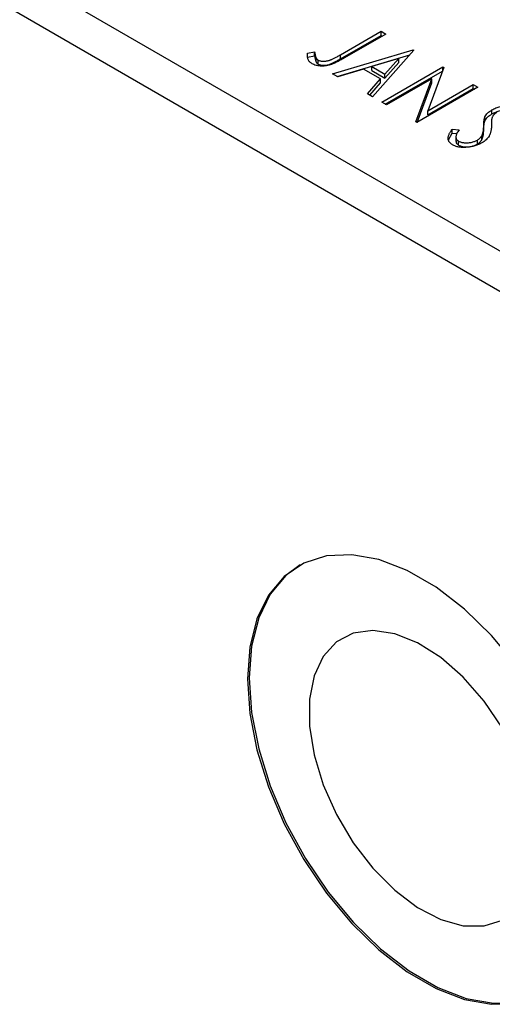
# Model space of a CAD drawing. Units: millimetres. Extents: x -108 to 461, y 5 to 292.
# Drawn here: x 111 to 130, y 58 to 98 of the extents above; entities that cross this region are included whole.
import ezdxf

# ---------------------------------------------------------------- set-up
doc = ezdxf.new("R2010")
doc.units = ezdxf.units.MM

msp = doc.modelspace()

# ---------------------------------------------------------------- linework, layer by layer
at = {"color": 7, "linetype": 'Continuous', "lineweight": 25}
for p, q in [((-43.208, 189.204), (144.175, 81.057)), ((-43.915, 187.98), (143.468, 79.832)), ((123.908, 96.975), (125.554, 97.925)), ((125.554, 97.925), (125.745, 97.815)), ((125.554, 97.762), (125.554, 97.925)), ((123.908, 96.812), (125.554, 97.762)), ((125.745, 97.815), (124.074, 96.851)), ((125.554, 97.762), (125.603, 97.734)), ((122.572, 97.046), (122.859, 97.1)), ((122.859, 96.937), (122.859, 97.1)), ((123.587, 96.204), (126.855, 97.174)), ((126.887, 97.156), (125.205, 95.27)), ((126.855, 97.174), (126.887, 97.156)), ((126.855, 97.121), (126.855, 97.174)), ((122.572, 96.883), (122.572, 97.046)), ((122.572, 96.883), (122.859, 96.937)), ((122.916, 96.689), (122.916, 96.852)), ((123.006, 96.596), (123.006, 96.759)), ((123.774, 96.096), (126.723, 96.972)), ((123.908, 96.812), (123.908, 96.975)), ((126.274, 96.821), (125.177, 96.495)), ((125.71, 96.188), (126.274, 96.821)), ((125.71, 96.024), (126.274, 96.658)), ((126.274, 96.658), (126.274, 96.821)), ((124.842, 96.395), (123.794, 96.084)), ((125.537, 95.994), (124.842, 96.395)), ((125.177, 96.495), (125.71, 96.188)), ((125.177, 96.332), (125.177, 96.495)), ((125.177, 96.332), (125.71, 96.024)), ((125.586, 95.05), (128.061, 96.479)), ((125.728, 94.969), (128.046, 96.307)), ((128.101, 96.455), (127.453, 94.699)), ((128.061, 96.479), (128.101, 96.455)), ((128.061, 96.347), (128.061, 96.479)), ((123.794, 96.084), (123.587, 96.204)), ((124.998, 95.39), (125.537, 95.994)), ((125.537, 95.831), (125.537, 95.994)), ((125.71, 96.024), (125.71, 96.188)), ((127.618, 96.003), (125.777, 94.94)), ((126.971, 94.251), (127.618, 96.003)), ((127.618, 95.84), (127.618, 96.003)), ((125.094, 95.334), (125.537, 95.831)), ((129.489, 95.655), (127.014, 94.226)), ((127.024, 94.232), (127.618, 95.84)), ((127.453, 94.699), (129.299, 95.764)), ((127.453, 94.536), (129.299, 95.601)), ((129.299, 95.764), (129.489, 95.655)), ((129.299, 95.601), (129.299, 95.764)), ((129.299, 95.601), (129.347, 95.573)), ((125.205, 95.27), (124.998, 95.39)), ((125.777, 94.94), (125.586, 95.05)), ((127.453, 94.536), (127.453, 94.699)), ((130.054, 94.572), (130.054, 94.735)), ((129.774, 94.298), (129.774, 94.461)), ((127.014, 94.226), (126.971, 94.251)), ((128.443, 93.952), (128.723, 93.935)), ((128.443, 93.789), (128.443, 93.952)), ((129.724, 93.939), (129.724, 94.102)), ((128.297, 93.52), (128.443, 93.789)), ((128.443, 93.789), (128.647, 93.777)), ((128.595, 93.66), (128.595, 93.455)), ((128.699, 93.31), (128.699, 93.474)), ((129.464, 93.353), (129.464, 93.516)), ((129.645, 93.529), (129.645, 93.692))]:
    msp.add_line(p, q, dxfattribs=at)
at = {"color": 7, "linetype": 'Continuous', "lineweight": 25, "flags": 128}
for points in [[(131.072, 72.182), (130.045, 73.417), (128.94, 74.492), (127.788, 75.379), (126.62, 76.053), (125.469, 76.496), (124.364, 76.696), (123.337, 76.646), (122.415, 76.35), (121.624, 75.814), (120.986, 75.054), (120.516, 74.089), (120.23, 72.947), (120.133, 71.659), (120.23, 70.259), (120.516, 68.786), (120.986, 67.28), (121.624, 65.782), (122.415, 64.333), (123.337, 62.973), (124.364, 61.738), (125.469, 60.663), (126.62, 59.776), (127.788, 59.102), (128.94, 58.659), (130.045, 58.46), (131.072, 58.509)], [(122.276, 76.279), (121.695, 75.855), (121.056, 75.094), (120.587, 74.13), (120.3, 72.988), (120.204, 71.699), (120.3, 70.3), (120.587, 68.827), (121.056, 67.321), (121.695, 65.823), (122.486, 64.374), (123.408, 63.014), (124.435, 61.779), (125.539, 60.704), (126.691, 59.817), (127.859, 59.143), (129.011, 58.7), (130.116, 58.501), (131.143, 58.55), (132.064, 58.846), (132.274, 58.957)], [(130.481, 69.663), (129.736, 70.758), (128.891, 71.725), (127.98, 72.523), (127.039, 73.121), (126.109, 73.493), (125.226, 73.625), (124.427, 73.511), (123.745, 73.156), (123.207, 72.574), (122.836, 71.789), (122.646, 70.834), (122.646, 69.746), (122.836, 68.572), (123.207, 67.359), (123.745, 66.156), (124.427, 65.013), (125.226, 63.977), (126.109, 63.09), (127.039, 62.388), (127.98, 61.9), (128.891, 61.647), (129.736, 61.638), (130.481, 61.874)]]:
    msp.add_lwpolyline(points, dxfattribs=at)
at = {"color": 7, "linetype": 'Continuous', "lineweight": 25}
for points, knots in [([(122.859, 97.1), (122.862, 97.075), (122.867, 97.027), (122.879, 96.96), (122.894, 96.903), (122.909, 96.868), (122.916, 96.852)], [0, 0, 0, 0, 0.303885, 0.570987, 0.8031577, 1, 1, 1, 1]), ([(122.754, 96.612), (122.736, 96.623), (122.699, 96.646), (122.655, 96.686), (122.619, 96.73), (122.592, 96.778), (122.573, 96.834), (122.562, 96.897), (122.563, 96.969), (122.569, 97.02), (122.572, 97.046)], [0, 0, 0, 0, 0.100052, 0.201191, 0.305313, 0.41416, 0.534113, 0.670989, 0.826377, 1, 1, 1, 1]), ([(124.074, 96.851), (124.043, 96.833), (123.983, 96.799), (123.895, 96.751), (123.814, 96.708), (123.738, 96.67), (123.668, 96.637), (123.605, 96.609), (123.547, 96.586), (123.479, 96.562), (123.396, 96.541), (123.298, 96.523), (123.199, 96.514), (123.101, 96.514), (123.005, 96.523), (122.914, 96.543), (122.828, 96.572), (122.779, 96.598), (122.754, 96.612)], [0, 0, 0, 0, 0.083898, 0.161098, 0.232054, 0.296367, 0.353643, 0.404785, 0.450012, 0.488423, 0.557422, 0.622846, 0.686377, 0.748874, 0.810625, 0.871853, 0.934312, 1, 1, 1, 1]), ([(122.859, 96.937), (122.862, 96.912), (122.867, 96.864), (122.879, 96.797), (122.894, 96.739), (122.909, 96.705), (122.916, 96.689)], [0, 0, 0, 0, 0.303885, 0.570987, 0.8031577, 1, 1, 1, 1]), ([(122.916, 96.852), (122.921, 96.843), (122.931, 96.825), (122.952, 96.8), (122.975, 96.778), (122.996, 96.765), (123.006, 96.759)], [0, 0, 0, 0, 0.270066, 0.521927, 0.765508, 1, 1, 1, 1]), ([(122.916, 96.689), (122.921, 96.679), (122.931, 96.661), (122.952, 96.637), (122.975, 96.615), (122.996, 96.602), (123.006, 96.596)], [0, 0, 0, 0, 0.270066, 0.521927, 0.765508, 1, 1, 1, 1]), ([(123.006, 96.759), (123.02, 96.752), (123.047, 96.738), (123.098, 96.723), (123.155, 96.714), (123.216, 96.711), (123.281, 96.713), (123.346, 96.721), (123.412, 96.735), (123.467, 96.752), (123.513, 96.77), (123.554, 96.787), (123.6, 96.809), (123.652, 96.834), (123.708, 96.864), (123.77, 96.897), (123.837, 96.935), (123.884, 96.961), (123.908, 96.975)], [0, 0, 0, 0, 0.051435, 0.103062, 0.156415, 0.213478, 0.273136, 0.334047, 0.398381, 0.466818, 0.505819, 0.553, 0.607723, 0.670125, 0.740838, 0.819261, 0.905424, 1, 1, 1, 1]), ([(123.006, 96.596), (123.02, 96.589), (123.047, 96.574), (123.098, 96.56), (123.155, 96.55), (123.216, 96.547), (123.281, 96.55), (123.346, 96.558), (123.412, 96.572), (123.467, 96.589), (123.513, 96.606), (123.554, 96.624), (123.6, 96.646), (123.652, 96.671), (123.708, 96.7), (123.77, 96.734), (123.837, 96.771), (123.884, 96.798), (123.908, 96.812)], [0, 0, 0, 0, 0.051435, 0.103062, 0.156415, 0.213478, 0.273136, 0.334047, 0.398381, 0.466818, 0.505819, 0.553, 0.607723, 0.670125, 0.740838, 0.819261, 0.905424, 1, 1, 1, 1]), ([(129.774, 94.461), (129.789, 94.487), (129.817, 94.538), (129.88, 94.609), (129.957, 94.676), (130.021, 94.715), (130.054, 94.735)], [0, 0, 0, 0, 0.250267, 0.49735, 0.746242, 1, 1, 1, 1]), ([(130.054, 94.735), (130.08, 94.75), (130.133, 94.779), (130.22, 94.816), (130.309, 94.847), (130.402, 94.872), (130.496, 94.89), (130.589, 94.902), (130.682, 94.905), (130.772, 94.9), (130.858, 94.889), (130.938, 94.871), (131.011, 94.846), (131.052, 94.824), (131.073, 94.813)], [0, 0, 0, 0, 0.097059, 0.191313, 0.282406, 0.371907, 0.45836, 0.541592, 0.622014, 0.701694, 0.778651, 0.852868, 0.926101, 1, 1, 1, 1]), ([(130.054, 94.572), (130.08, 94.587), (130.133, 94.616), (130.22, 94.653), (130.309, 94.684), (130.402, 94.709), (130.496, 94.727), (130.589, 94.738), (130.682, 94.741), (130.772, 94.737), (130.858, 94.726), (130.938, 94.708), (131.011, 94.683), (131.052, 94.661), (131.073, 94.65)], [0, 0, 0, 0, 0.097059, 0.191313, 0.282406, 0.371907, 0.45836, 0.541592, 0.622014, 0.701694, 0.778651, 0.852868, 0.926101, 1, 1, 1, 1]), ([(129.724, 94.102), (129.724, 94.123), (129.724, 94.164), (129.728, 94.223), (129.732, 94.276), (129.738, 94.324), (129.745, 94.366), (129.752, 94.403), (129.762, 94.434), (129.771, 94.453), (129.774, 94.461)], [0, 0, 0, 0, 0.177356, 0.339757, 0.487156, 0.618928, 0.736628, 0.838759, 0.926646, 1, 1, 1, 1]), ([(129.724, 93.939), (129.724, 93.96), (129.724, 94.001), (129.728, 94.06), (129.732, 94.113), (129.738, 94.16), (129.745, 94.203), (129.752, 94.239), (129.762, 94.271), (129.771, 94.289), (129.774, 94.298)], [0, 0, 0, 0, 0.177356, 0.339757, 0.487156, 0.618928, 0.736628, 0.838759, 0.926646, 1, 1, 1, 1]), ([(129.774, 94.298), (129.789, 94.324), (129.817, 94.374), (129.88, 94.446), (129.957, 94.513), (130.021, 94.552), (130.054, 94.572)], [0, 0, 0, 0, 0.250267, 0.49735, 0.746242, 1, 1, 1, 1]), ([(130.05, 94.38), (130.048, 94.375), (130.046, 94.364), (130.045, 94.343), (130.042, 94.317), (130.04, 94.285), (130.04, 94.248), (130.039, 94.204), (130.039, 94.155), (130.038, 94.121), (130.038, 94.103)], [0, 0, 0, 0, 0.053873, 0.128089, 0.220807, 0.336149, 0.472018, 0.627428, 0.803423, 1, 1, 1, 1]), ([(130.254, 94.631), (130.229, 94.615), (130.178, 94.584), (130.13, 94.537), (130.098, 94.496), (130.078, 94.461), (130.062, 94.422), (130.054, 94.395), (130.05, 94.38)], [0, 0, 0, 0, 0.229764, 0.456907, 0.576581, 0.705945, 0.846668, 1, 1, 1, 1]), ([(128.459, 93.319), (128.445, 93.327), (128.418, 93.344), (128.384, 93.371), (128.353, 93.399), (128.329, 93.43), (128.308, 93.461), (128.293, 93.495), (128.283, 93.53), (128.278, 93.567), (128.278, 93.607), (128.284, 93.648), (128.296, 93.693), (128.313, 93.74), (128.338, 93.789), (128.367, 93.841), (128.402, 93.896), (128.429, 93.933), (128.443, 93.952)], [0, 0, 0, 0, 0.050397, 0.100061, 0.148754, 0.198418, 0.248561, 0.299851, 0.35224, 0.407102, 0.464733, 0.52681, 0.592856, 0.66383, 0.740023, 0.821501, 0.907849, 1, 1, 1, 1]), ([(128.723, 93.935), (128.705, 93.909), (128.669, 93.858), (128.63, 93.784), (128.604, 93.716), (128.593, 93.655), (128.596, 93.6), (128.615, 93.551), (128.647, 93.508), (128.682, 93.485), (128.699, 93.474)], [0, 0, 0, 0, 0.176791, 0.335622, 0.477124, 0.602669, 0.714215, 0.815248, 0.90894, 1, 1, 1, 1]), ([(129.645, 93.692), (129.651, 93.705), (129.664, 93.731), (129.68, 93.773), (129.693, 93.819), (129.704, 93.868), (129.713, 93.921), (129.719, 93.978), (129.723, 94.039), (129.724, 94.081), (129.724, 94.102)], [0, 0, 0, 0, 0.095493, 0.198883, 0.310442, 0.430388, 0.55965, 0.697597, 0.844348, 1, 1, 1, 1]), ([(129.645, 93.529), (129.651, 93.542), (129.664, 93.568), (129.68, 93.61), (129.693, 93.655), (129.704, 93.705), (129.713, 93.758), (129.719, 93.815), (129.723, 93.875), (129.724, 93.917), (129.724, 93.939)], [0, 0, 0, 0, 0.095493, 0.198883, 0.310442, 0.430388, 0.55965, 0.697597, 0.844348, 1, 1, 1, 1]), ([(130.038, 94.103), (130.038, 94.08), (130.036, 94.037), (130.031, 93.974), (130.024, 93.915), (130.012, 93.859), (129.998, 93.807), (129.982, 93.758), (129.961, 93.713), (129.932, 93.658), (129.885, 93.595), (129.819, 93.525), (129.742, 93.46), (129.681, 93.423), (129.651, 93.404)], [0, 0, 0, 0, 0.088468, 0.172066, 0.251257, 0.325792, 0.395693, 0.461503, 0.523099, 0.580483, 0.689546, 0.795368, 0.898366, 1, 1, 1, 1]), ([(128.601, 93.476), (128.6, 93.451), (128.598, 93.39), (128.661, 93.34), (128.699, 93.31)], [0, 0, 0, 0, 0.4073269, 1, 1, 1, 1]), ([(128.699, 93.474), (128.715, 93.465), (128.747, 93.448), (128.804, 93.428), (128.867, 93.414), (128.934, 93.404), (129.003, 93.4), (129.075, 93.401), (129.145, 93.409), (129.215, 93.421), (129.283, 93.439), (129.348, 93.461), (129.409, 93.486), (129.446, 93.506), (129.464, 93.516)], [0, 0, 0, 0, 0.077427, 0.153531, 0.231944, 0.313368, 0.395727, 0.478237, 0.562085, 0.648431, 0.735536, 0.823, 0.910372, 1, 1, 1, 1]), ([(129.464, 93.516), (129.484, 93.528), (129.524, 93.553), (129.572, 93.596), (129.614, 93.642), (129.634, 93.675), (129.645, 93.692)], [0, 0, 0, 0, 0.2433694, 0.4888183, 0.7396777, 1, 1, 1, 1]), ([(129.464, 93.353), (129.484, 93.365), (129.524, 93.39), (129.572, 93.432), (129.614, 93.479), (129.634, 93.512), (129.645, 93.529)], [0, 0, 0, 0, 0.2433694, 0.4888183, 0.7396777, 1, 1, 1, 1]), ([(129.651, 93.404), (129.628, 93.392), (129.584, 93.367), (129.512, 93.334), (129.438, 93.305), (129.361, 93.28), (129.282, 93.259), (129.2, 93.242), (129.115, 93.229), (129.03, 93.22), (128.945, 93.216), (128.862, 93.216), (128.784, 93.22), (128.71, 93.231), (128.641, 93.246), (128.575, 93.265), (128.514, 93.289), (128.477, 93.309), (128.459, 93.319)], [0, 0, 0, 0, 0.070714, 0.139665, 0.206788, 0.273068, 0.338308, 0.40365, 0.468865, 0.535137, 0.599889, 0.661417, 0.720303, 0.77665, 0.83234, 0.887207, 0.942959, 1, 1, 1, 1]), ([(128.699, 93.31), (128.715, 93.302), (128.747, 93.285), (128.804, 93.265), (128.867, 93.25), (128.934, 93.241), (129.003, 93.237), (129.075, 93.237), (129.145, 93.245), (129.215, 93.258), (129.283, 93.275), (129.348, 93.297), (129.409, 93.322), (129.446, 93.342), (129.464, 93.353)], [0, 0, 0, 0, 0.077427, 0.153531, 0.231944, 0.313368, 0.395727, 0.478237, 0.562085, 0.648431, 0.735536, 0.823, 0.910372, 1, 1, 1, 1])]:
    msp.add_open_spline(points, degree=3, knots=knots, dxfattribs=at)

doc.saveas('drawing.dxf')
